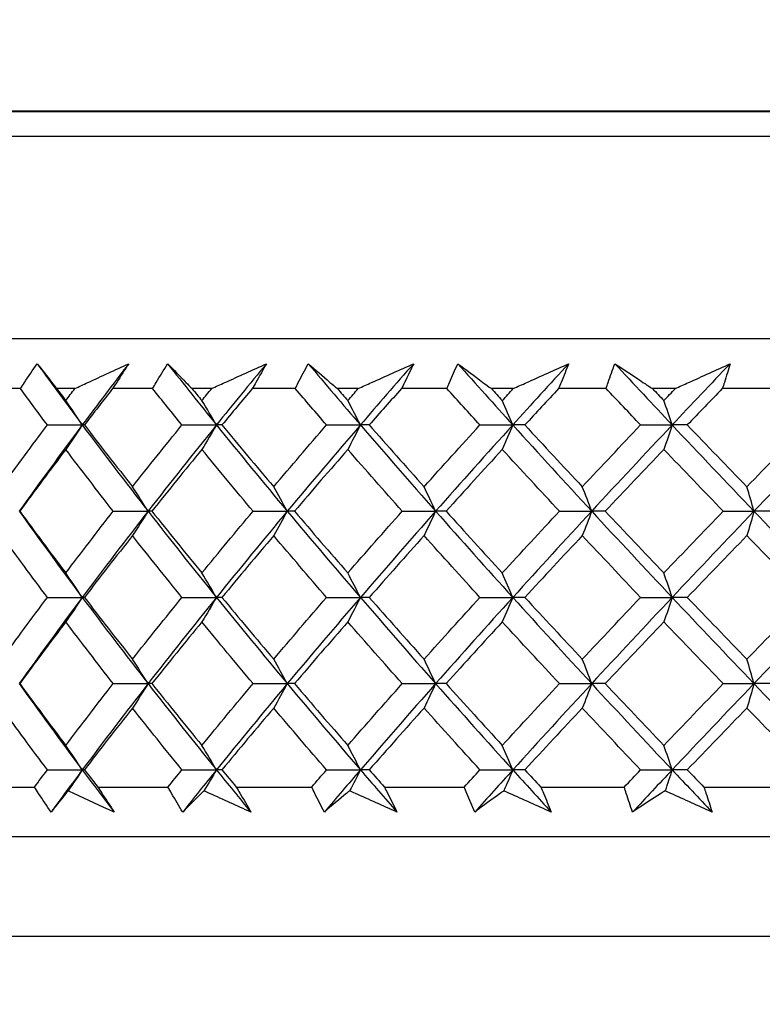
# Model space of a CAD drawing. Units: millimetres. Extents: x 24 to 867, y 24 to 606.
# Drawn here: x 709 to 715, y 451 to 459 of the extents above; entities that cross this region are included whole.
import ezdxf

# ---------------------------------------------------------------- set-up
doc = ezdxf.new("R2010")
doc.units = ezdxf.units.MM
doc.header["$LTSCALE"] = 3
for name, color, linetype, lineweight, true_color in [('Dimension (ISO)', 7, 'Continuous', 18, 0x00003f), ('Visible (ISO)', 7, 'Continuous', 25, 0x00003f), ('Visible Narrow (ISO)', 7, 'Continuous', 25, 0x00003f)]:
    doc.layers.add(name, color=color, linetype=linetype, lineweight=lineweight, true_color=true_color)
doc.styles.add('Samuel Heath (ISO)', font='tahoma.ttf')
doc.dimstyles.new('Samuel Heath (ISO)', dxfattribs={"dimscale": 3, "dimtxt": 3, "dimasz": 2.5, "dimexe": 1, "dimexo": 1.5, "dimgap": 0.762, "dimtad": 0, "dimtih": 1, "dimtoh": 1, "dimrnd": 1e-08, "dimzin": 0, "dimdsep": 46, "dimtxsty": 'Samuel Heath (ISO)', "dimcen": 0.09, "dimdle": 10, "dimclrd": 256, "dimclre": 256, "dimclrt": 256, "dimazin": 0, "dimtfac": 1, "dimtmove": 0, "dimatfit": 3, "dimfxl": 0, "dimtolj": 1, "dimtzin": 0, "dimlwd": 15, "dimlwe": 15, "dimarcsym": 0})

# ---------------------------------------------------------------- blocks, each defined once
blk = doc.blocks.new('*D9')
at = {"layer": 'Defpoints', "color": 0, "transparency": 16777216}
for p in [(743.976, 552.6148), (618.976, 298.0648), (827.976, 298.0648)]:
    blk.add_point(p, dxfattribs=at)
at = {"layer": 'Dimension (ISO)', "color": 176, "lineweight": 15, "true_color": 0x000080, "transparency": 16777216}
for p, q in [((748.476, 552.6148), (830.976, 552.6148)), ((827.976, 545.1148), (827.976, 432.1258)), ((827.976, 305.5648), (827.976, 418.5538)), ((623.476, 298.0648), (830.976, 298.0648))]:
    blk.add_line(p, q, dxfattribs=at)
at = {"layer": 'Dimension (ISO)', "color": 176, "true_color": 0x000080, "transparency": 16777216}
for points in [[(826.726, 545.1148), (829.226, 545.1148), (827.976, 552.6148)], [(826.726, 305.5648), (829.226, 305.5648), (827.976, 298.0648)]]:
    blk.add_solid(points, dxfattribs=at)
at = {"layer": 'Dimension (ISO)', "color": 176, "lineweight": 18, "true_color": 0x000080, "transparency": 16777216, "insert": (827.976, 429.8398), "char_height": 9, "attachment_point": 2, "style": 'Samuel Heath (ISO)'}
blk.add_mtext('\\A1; \\fTahoma|b0|i0;A', dxfattribs=at)

msp = doc.modelspace()

# ---------------------------------------------------------------- linework, layer by layer
at = {"layer": 'Visible (ISO)'}
for p, q in [((696.151, 458.4384), (741.801, 458.4384)), ((733.226, 456.6148), (704.726, 456.6148)), ((709.0026, 456.2148), (708.7073, 456.2148)), ((709.4404, 456.2148), (709.2947, 456.2148)), ((710.065, 456.2148), (709.7432, 456.2148)), ((710.5392, 456.2148), (710.3818, 456.2148)), ((711.2106, 456.2148), (710.8654, 456.2148)), ((711.7168, 456.2148), (711.549, 456.2148)), ((712.4287, 456.2148), (712.0634, 456.2148)), ((712.9621, 456.2148), (712.7856, 456.2148)), ((713.708, 456.2148), (713.3258, 456.2148)), ((714.2636, 456.2148), (714.0801, 456.2148)), ((715.0364, 456.2148), (714.641, 456.2148)), ((709.2195, 455.9225), (709.4999, 455.9225)), ((709.517, 455.9225), (709.4999, 455.9225)), ((710.3003, 455.9225), (710.5777, 455.9225)), ((710.6219, 455.9225), (710.5777, 455.9225)), ((711.4621, 455.9225), (711.734, 455.9225)), ((711.8047, 455.9225), (711.734, 455.9225)), ((712.6941, 455.9225), (712.9579, 455.9225)), ((713.0545, 455.9225), (712.9579, 455.9225)), ((713.9847, 455.9225), (714.238, 455.9225)), ((714.3596, 455.9225), (714.238, 455.9225)), ((709.7491, 455.2302), (710.0284, 455.2302)), ((710.059, 455.2302), (710.0284, 455.2302)), ((710.8718, 455.2302), (711.1467, 455.2302)), ((711.2042, 455.2302), (711.1467, 455.2302)), ((712.0701, 455.2302), (712.3382, 455.2302)), ((712.4219, 455.2302), (712.3382, 455.2302)), ((713.3328, 455.2302), (713.5916, 455.2302)), ((713.7009, 455.2302), (713.5916, 455.2302)), ((714.6483, 455.2302), (714.8954, 455.2302)), ((715.0291, 455.2302), (714.8954, 455.2302)), ((709.2195, 454.5379), (709.4999, 454.5379)), ((709.517, 454.5379), (709.4999, 454.5379)), ((710.3003, 454.5379), (710.5777, 454.5379)), ((710.6219, 454.5379), (710.5777, 454.5379)), ((711.4621, 454.5379), (711.734, 454.5379)), ((711.8047, 454.5379), (711.734, 454.5379)), ((712.6941, 454.5379), (712.9579, 454.5379)), ((713.0545, 454.5379), (712.9579, 454.5379)), ((713.9847, 454.5379), (714.238, 454.5379)), ((714.3596, 454.5379), (714.238, 454.5379)), ((709.7491, 453.8456), (710.0284, 453.8456)), ((710.059, 453.8456), (710.0284, 453.8456)), ((710.8718, 453.8456), (711.1467, 453.8456)), ((711.2042, 453.8456), (711.1467, 453.8456)), ((712.0701, 453.8456), (712.3382, 453.8456)), ((712.4219, 453.8456), (712.3382, 453.8456)), ((713.3328, 453.8456), (713.5916, 453.8456)), ((713.7009, 453.8456), (713.5916, 453.8456)), ((714.6483, 453.8456), (714.8954, 453.8456)), ((715.0291, 453.8456), (714.8954, 453.8456)), ((709.2195, 453.1533), (709.4999, 453.1533)), ((709.517, 453.1533), (709.4999, 453.1533)), ((710.3003, 453.1533), (710.5777, 453.1533)), ((710.6219, 453.1533), (710.5777, 453.1533)), ((711.4621, 453.1533), (711.734, 453.1533)), ((711.8047, 453.1533), (711.734, 453.1533)), ((712.6941, 453.1533), (712.9579, 453.1533)), ((713.0545, 453.1533), (712.9579, 453.1533)), ((713.9847, 453.1533), (714.238, 453.1533)), ((714.3596, 453.1533), (714.238, 453.1533)), ((708.5979, 453.0148), (709.1163, 453.0148)), ((709.6237, 453.0148), (710.1884, 453.0148)), ((710.7368, 453.0148), (711.3426, 453.0148)), ((711.9269, 453.0148), (712.5681, 453.0148)), ((713.1827, 453.0148), (713.8534, 453.0148)), ((714.4927, 453.0148), (715.1865, 453.0148)), ((733.076, 452.6148), (704.876, 452.6148))]:
    msp.add_line(p, q, dxfattribs=at)
for points, knots in [([(709.0026, 456.2148), (709.0133, 456.231), (709.0239, 456.2471), (709.0684, 456.3137), (709.1026, 456.3643), (709.1375, 456.4148)], [0.01458688, 0.01458688, 0.01458688, 0.01458688, 0.02142566, 0.02142566, 0.04287445, 0.04287445, 0.04287445, 0.04287445]), ([(709.1375, 456.4148), (709.1755, 456.365), (709.2145, 456.315), (709.2678, 456.2482), (709.2812, 456.2315), (709.2947, 456.2148)], [0, 0, 0, 0, 0.03664206, 0.03664206, 0.04885367, 0.04885367, 0.04885367, 0.04885367]), ([(709.4404, 456.2148), (709.4751, 456.231), (709.5099, 456.2471), (709.654, 456.3138), (709.7636, 456.3644), (709.8735, 456.4148)], [0.02510039, 0.02510039, 0.02510039, 0.02510039, 0.03688986, 0.03688986, 0.07395408, 0.07395408, 0.07395408, 0.07395408]), ([(709.8735, 456.4148), (709.8417, 456.3649), (709.8094, 456.3149), (709.7655, 456.2482), (709.7544, 456.2315), (709.7432, 456.2148)], [0, 0, 0, 0, 0.02120401, 0.02120401, 0.0282875, 0.0282875, 0.0282875, 0.0282875]), ([(710.065, 456.2148), (710.0744, 456.231), (710.0839, 456.2471), (710.1233, 456.3137), (710.1538, 456.3643), (710.185, 456.4148)], [0.01458688, 0.01458688, 0.01458688, 0.01458688, 0.02142566, 0.02142566, 0.04287445, 0.04287445, 0.04287445, 0.04287445]), ([(710.185, 456.4148), (710.233, 456.365), (710.2818, 456.315), (710.3483, 456.2482), (710.365, 456.2315), (710.3818, 456.2148)], [0, 0, 0, 0, 0.03664206, 0.03664206, 0.04885367, 0.04885367, 0.04885367, 0.04885367]), ([(710.5392, 456.2148), (710.5746, 456.231), (710.61, 456.2471), (710.7569, 456.3138), (710.8686, 456.3644), (710.9804, 456.4148)], [0.02510039, 0.02510039, 0.02510039, 0.02510039, 0.03688986, 0.03688986, 0.07395408, 0.07395408, 0.07395408, 0.07395408]), ([(710.9804, 456.4148), (710.9526, 456.3649), (710.924, 456.3149), (710.8851, 456.2482), (710.8753, 456.2315), (710.8654, 456.2148)], [0, 0, 0, 0, 0.02120401, 0.02120401, 0.0282875, 0.0282875, 0.0282875, 0.0282875]), ([(711.2106, 456.2148), (711.2187, 456.231), (711.2269, 456.2471), (711.2609, 456.3137), (711.2874, 456.3643), (711.3146, 456.4148)], [0.01458688, 0.01458688, 0.01458688, 0.01458688, 0.02142566, 0.02142566, 0.04287445, 0.04287445, 0.04287445, 0.04287445]), ([(711.3146, 456.4148), (711.372, 456.365), (711.4304, 456.315), (711.5093, 456.2482), (711.5291, 456.2315), (711.549, 456.2148)], [0, 0, 0, 0, 0.03664206, 0.03664206, 0.04885367, 0.04885367, 0.04885367, 0.04885367]), ([(711.7168, 456.2148), (711.7525, 456.231), (711.7883, 456.2471), (711.9367, 456.3138), (712.0493, 456.3644), (712.162, 456.4148)], [0.02510039, 0.02510039, 0.02510039, 0.02510039, 0.03688986, 0.03688986, 0.07395408, 0.07395408, 0.07395408, 0.07395408]), ([(712.162, 456.4148), (712.1383, 456.3649), (712.1138, 456.3149), (712.0803, 456.2482), (712.0719, 456.2315), (712.0634, 456.2148)], [0, 0, 0, 0, 0.02120401, 0.02120401, 0.0282875, 0.0282875, 0.0282875, 0.0282875]), ([(712.4287, 456.2148), (712.4355, 456.231), (712.4422, 456.2471), (712.4706, 456.3137), (712.4928, 456.3643), (712.5157, 456.4148)], [0.01458688, 0.01458688, 0.01458688, 0.01458688, 0.02142566, 0.02142566, 0.04287445, 0.04287445, 0.04287445, 0.04287445]), ([(712.5157, 456.4148), (712.5821, 456.365), (712.6493, 456.315), (712.74, 456.2482), (712.7628, 456.2315), (712.7856, 456.2148)], [0, 0, 0, 0, 0.03664206, 0.03664206, 0.04885367, 0.04885367, 0.04885367, 0.04885367]), ([(712.9621, 456.2148), (712.9979, 456.231), (713.0337, 456.2471), (713.1821, 456.3138), (713.2947, 456.3644), (713.4072, 456.4148)], [0.02510039, 0.02510039, 0.02510039, 0.02510039, 0.03688986, 0.03688986, 0.07395408, 0.07395408, 0.07395408, 0.07395408]), ([(713.4072, 456.4148), (713.3878, 456.3649), (713.3677, 456.3149), (713.34, 456.2482), (713.3329, 456.2315), (713.3258, 456.2148)], [0, 0, 0, 0, 0.02120401, 0.02120401, 0.0282875, 0.0282875, 0.0282875, 0.0282875]), ([(713.708, 456.2148), (713.7132, 456.231), (713.7186, 456.2471), (713.741, 456.3137), (713.7587, 456.3643), (713.7771, 456.4148)], [0.01458688, 0.01458688, 0.01458688, 0.01458688, 0.02142566, 0.02142566, 0.04287445, 0.04287445, 0.04287445, 0.04287445]), ([(713.7771, 456.4148), (713.8519, 456.365), (713.9274, 456.315), (714.029, 456.2482), (714.0545, 456.2315), (714.0801, 456.2148)], [0, 0, 0, 0, 0.03664206, 0.03664206, 0.04885367, 0.04885367, 0.04885367, 0.04885367]), ([(714.2636, 456.2148), (714.2991, 456.231), (714.3346, 456.2471), (714.4816, 456.3138), (714.5931, 456.3644), (714.7044, 456.4148)], [0.02510039, 0.02510039, 0.02510039, 0.02510039, 0.03688986, 0.03688986, 0.07395408, 0.07395408, 0.07395408, 0.07395408]), ([(714.7044, 456.4148), (714.6896, 456.3649), (714.674, 456.3149), (714.6522, 456.2482), (714.6466, 456.2315), (714.641, 456.2148)], [0, 0, 0, 0, 0.02120401, 0.02120401, 0.0282875, 0.0282875, 0.0282875, 0.0282875]), ([(709.2495, 452.8148), (709.2154, 452.8648), (709.182, 452.9148), (709.1381, 452.9815), (709.1271, 452.9982), (709.1163, 453.0148)], [0, 0, 0, 0, 0.02120401, 0.02120401, 0.0282875, 0.0282875, 0.0282875, 0.0282875]), ([(709.6237, 453.0148), (709.6346, 452.9987), (709.6454, 452.9826), (709.6899, 452.916), (709.723, 452.8654), (709.7556, 452.8148)], [0.01458688, 0.01458688, 0.01458688, 0.01458688, 0.02142566, 0.02142566, 0.04287445, 0.04287445, 0.04287445, 0.04287445]), ([(710.3066, 452.8148), (710.2763, 452.8648), (710.2465, 452.9148), (710.2077, 452.9815), (710.198, 452.9982), (710.1884, 453.0148)], [0, 0, 0, 0, 0.02120401, 0.02120401, 0.0282875, 0.0282875, 0.0282875, 0.0282875]), ([(710.7368, 453.0148), (710.7465, 452.9987), (710.7561, 452.9826), (710.7956, 452.916), (710.8249, 452.8654), (710.8536, 452.8148)], [0.01458688, 0.01458688, 0.01458688, 0.01458688, 0.02142566, 0.02142566, 0.04287445, 0.04287445, 0.04287445, 0.04287445]), ([(711.4447, 452.8148), (711.4183, 452.8648), (711.3926, 452.9148), (711.3591, 452.9815), (711.3508, 452.9982), (711.3426, 453.0148)], [0, 0, 0, 0, 0.02120401, 0.02120401, 0.0282875, 0.0282875, 0.0282875, 0.0282875]), ([(711.9269, 453.0148), (711.9352, 452.9987), (711.9436, 452.9826), (711.9777, 452.916), (712.0029, 452.8654), (712.0274, 452.8148)], [0.01458688, 0.01458688, 0.01458688, 0.01458688, 0.02142566, 0.02142566, 0.04287445, 0.04287445, 0.04287445, 0.04287445]), ([(712.6531, 452.8148), (712.6309, 452.8648), (712.6094, 452.9148), (712.5817, 452.9815), (712.5749, 452.9982), (712.5681, 453.0148)], [0, 0, 0, 0, 0.02120401, 0.02120401, 0.0282875, 0.0282875, 0.0282875, 0.0282875]), ([(713.1827, 453.0148), (713.1897, 452.9987), (713.1967, 452.9826), (713.2251, 452.916), (713.246, 452.8654), (713.2661, 452.8148)], [0.01458688, 0.01458688, 0.01458688, 0.01458688, 0.02142566, 0.02142566, 0.04287445, 0.04287445, 0.04287445, 0.04287445]), ([(713.9205, 452.8148), (713.9028, 452.8648), (713.8858, 452.9148), (713.864, 452.9815), (713.8587, 452.9982), (713.8534, 453.0148)], [0, 0, 0, 0, 0.02120401, 0.02120401, 0.0282875, 0.0282875, 0.0282875, 0.0282875]), ([(714.4927, 453.0148), (714.4982, 452.9987), (714.5038, 452.9826), (714.5262, 452.916), (714.5425, 452.8654), (714.5581, 452.8148)], [0.01458688, 0.01458688, 0.01458688, 0.01458688, 0.02142566, 0.02142566, 0.04287445, 0.04287445, 0.04287445, 0.04287445]), ([(709.3869, 452.9854), (709.3816, 452.9791), (709.3764, 452.9728), (709.3297, 452.9159), (709.2891, 452.8653), (709.2495, 452.8148)], [0.0322724, 0.0322724, 0.0322724, 0.0322724, 0.03688986, 0.03688986, 0.07395408, 0.07395408, 0.07395408, 0.07395408]), ([(709.7556, 452.8148), (709.6472, 452.8647), (709.5391, 452.9147), (709.4165, 452.9717), (709.4017, 452.9785), (709.3869, 452.9854)], [0, 0, 0, 0, 0.03664206, 0.03664206, 0.04168166, 0.04168166, 0.04168166, 0.04168166]), ([(710.4776, 452.9854), (710.4711, 452.9791), (710.4647, 452.9728), (710.4068, 452.9159), (710.3562, 452.8653), (710.3066, 452.8148)], [0.0322724, 0.0322724, 0.0322724, 0.0322724, 0.03688986, 0.03688986, 0.07395408, 0.07395408, 0.07395408, 0.07395408]), ([(710.8536, 452.8148), (710.7432, 452.8647), (710.633, 452.9147), (710.5078, 452.9717), (710.4927, 452.9785), (710.4776, 452.9854)], [0, 0, 0, 0, 0.03664206, 0.03664206, 0.04168166, 0.04168166, 0.04168166, 0.04168166]), ([(711.6476, 452.9854), (711.64, 452.9791), (711.6324, 452.9728), (711.5639, 452.9159), (711.5039, 452.8653), (711.4447, 452.8148)], [0.0322724, 0.0322724, 0.0322724, 0.0322724, 0.03688986, 0.03688986, 0.07395408, 0.07395408, 0.07395408, 0.07395408]), ([(712.0274, 452.8148), (711.916, 452.8647), (711.8047, 452.9147), (711.6782, 452.9717), (711.6629, 452.9785), (711.6476, 452.9854)], [0, 0, 0, 0, 0.03664206, 0.03664206, 0.04168166, 0.04168166, 0.04168166, 0.04168166]), ([(712.8861, 452.9854), (712.8774, 452.9791), (712.8687, 452.9728), (712.7902, 452.9159), (712.7212, 452.8653), (712.6531, 452.8148)], [0.0322724, 0.0322724, 0.0322724, 0.0322724, 0.03688986, 0.03688986, 0.07395408, 0.07395408, 0.07395408, 0.07395408]), ([(713.2661, 452.8148), (713.1547, 452.8647), (713.0434, 452.9147), (712.9167, 452.9717), (712.9014, 452.9785), (712.8861, 452.9854)], [0, 0, 0, 0, 0.03664206, 0.03664206, 0.04168166, 0.04168166, 0.04168166, 0.04168166]), ([(714.1815, 452.9854), (714.1717, 452.9791), (714.162, 452.9728), (714.0743, 452.9159), (713.997, 452.8653), (713.9205, 452.8148)], [0.0322724, 0.0322724, 0.0322724, 0.0322724, 0.03688986, 0.03688986, 0.07395408, 0.07395408, 0.07395408, 0.07395408]), ([(714.5581, 452.8148), (714.4478, 452.8647), (714.3375, 452.9147), (714.2118, 452.9717), (714.1966, 452.9785), (714.1815, 452.9854)], [0, 0, 0, 0, 0.03664206, 0.03664206, 0.04168166, 0.04168166, 0.04168166, 0.04168166])]:
    msp.add_open_spline(points, degree=3, knots=knots, dxfattribs=at)
for points in [[(709.1375, 456.4148), (709.2564, 456.2507), (709.3772, 456.0866), (709.4999, 455.9225)], [(709.8735, 456.4148), (709.7471, 456.2507), (709.6226, 456.0866), (709.4999, 455.9225)], [(710.185, 456.4148), (710.3142, 456.2507), (710.4451, 456.0866), (710.5777, 455.9225)], [(710.9804, 456.4148), (710.8446, 456.2507), (710.7103, 456.0866), (710.5777, 455.9225)], [(711.3146, 456.4148), (711.4529, 456.2507), (711.5928, 456.0866), (711.734, 455.9225)], [(712.162, 456.4148), (712.018, 456.2507), (711.8753, 456.0866), (711.734, 455.9225)], [(712.5157, 456.4148), (712.6619, 456.2507), (712.8093, 456.0866), (712.9579, 455.9225)], [(713.4072, 456.4148), (713.2563, 456.2507), (713.1065, 456.0866), (712.9579, 455.9225)], [(713.7771, 456.4148), (713.9298, 456.2507), (714.0834, 456.0866), (714.238, 455.9225)], [(714.7044, 456.4148), (714.5481, 456.2507), (714.3925, 456.0866), (714.238, 455.9225)], [(709.2195, 455.9225), (709.1465, 456.0199), (709.0743, 456.1174), (709.0026, 456.2148)], [(709.2947, 456.2148), (709.3189, 456.1828), (709.3431, 456.1508), (709.3674, 456.1188)], [(709.3674, 456.1188), (709.3916, 456.1508), (709.416, 456.1828), (709.4404, 456.2148)], [(709.7432, 456.2148), (709.6672, 456.1174), (709.5918, 456.02), (709.517, 455.9225)], [(710.3003, 455.9225), (710.2213, 456.0199), (710.1429, 456.1174), (710.065, 456.2148)], [(710.3818, 456.2148), (710.4079, 456.1828), (710.4341, 456.1508), (710.4603, 456.1188)], [(710.4603, 456.1188), (710.4865, 456.1508), (710.5128, 456.1828), (710.5392, 456.2148)], [(710.8654, 456.2148), (710.7837, 456.1174), (710.7025, 456.02), (710.6219, 455.9225)], [(711.4621, 455.9225), (711.3778, 456.0199), (711.294, 456.1174), (711.2106, 456.2148)], [(711.549, 456.2148), (711.5769, 456.1828), (711.6048, 456.1508), (711.6327, 456.1188)], [(711.6327, 456.1188), (711.6607, 456.1508), (711.6887, 456.1828), (711.7168, 456.2148)], [(712.0634, 456.2148), (711.9766, 456.1174), (711.8904, 456.02), (711.8047, 455.9225)], [(712.6941, 455.9225), (712.6052, 456.0199), (712.5168, 456.1174), (712.4287, 456.2148)], [(712.7856, 456.2148), (712.815, 456.1828), (712.8443, 456.1508), (712.8737, 456.1188)], [(712.8737, 456.1188), (712.9031, 456.1508), (712.9326, 456.1828), (712.9621, 456.2148)], [(713.3258, 456.2148), (713.235, 456.1174), (713.1445, 456.02), (713.0545, 455.9225)], [(713.9847, 455.9225), (713.8922, 456.0199), (713.7999, 456.1174), (713.708, 456.2148)], [(714.0801, 456.2148), (714.1106, 456.1828), (714.1411, 456.1508), (714.1717, 456.1188)], [(714.1717, 456.1188), (714.2023, 456.1508), (714.2329, 456.1828), (714.2636, 456.2148)], [(714.641, 456.2148), (714.5469, 456.1174), (714.4531, 456.02), (714.3596, 455.9225)], [(709.4999, 455.9225), (709.4562, 455.9886), (709.412, 456.054), (709.3674, 456.1188)], [(710.5777, 455.9225), (710.539, 455.9886), (710.4998, 456.054), (710.4603, 456.1188)], [(711.734, 455.9225), (711.7006, 455.9886), (711.6668, 456.054), (711.6327, 456.1188)], [(712.9579, 455.9225), (712.9301, 455.9886), (712.9021, 456.054), (712.8737, 456.1188)], [(714.238, 455.9225), (714.2161, 455.9886), (714.194, 456.054), (714.1717, 456.1188)], [(708.8539, 455.4265), (708.9738, 455.5918), (709.0957, 455.7572), (709.2195, 455.9225)], [(709.4999, 455.9225), (709.3274, 455.6918), (709.1585, 455.461), (708.9935, 455.2302)], [(709.4999, 455.9225), (709.4562, 455.8564), (709.412, 455.791), (709.3674, 455.7263)], [(709.4999, 455.9225), (709.6724, 455.6918), (709.8487, 455.461), (710.0284, 455.2302)], [(709.517, 455.9225), (709.6439, 455.7571), (709.7727, 455.5918), (709.9032, 455.4265)], [(709.9032, 455.4265), (710.0338, 455.5918), (710.1662, 455.7572), (710.3003, 455.9225)], [(710.5777, 455.9225), (710.3913, 455.6918), (710.2081, 455.461), (710.0284, 455.2302)], [(710.5777, 455.9225), (710.539, 455.8564), (710.4998, 455.791), (710.4603, 455.7263)], [(710.5777, 455.9225), (710.7642, 455.6918), (710.954, 455.461), (711.1467, 455.2302)], [(710.6219, 455.9225), (710.7587, 455.7571), (710.8972, 455.5918), (711.0372, 455.4265)], [(711.0372, 455.4265), (711.1773, 455.5918), (711.319, 455.7572), (711.4621, 455.9225)], [(711.734, 455.9225), (711.5354, 455.6918), (711.3395, 455.461), (711.1467, 455.2302)], [(711.734, 455.9225), (711.7006, 455.8564), (711.6668, 455.791), (711.6327, 455.7263)], [(711.734, 455.9225), (711.9327, 455.6918), (712.1341, 455.461), (712.3382, 455.2302)], [(711.8047, 455.9225), (711.9502, 455.7571), (712.0972, 455.5918), (712.2454, 455.4265)], [(712.2454, 455.4265), (712.3936, 455.5918), (712.5432, 455.7572), (712.6941, 455.9225)], [(712.9579, 455.9225), (712.7489, 455.6918), (712.5423, 455.461), (712.3382, 455.2302)], [(712.9579, 455.9225), (712.9301, 455.8564), (712.9021, 455.791), (712.8737, 455.7263)], [(712.9579, 455.9225), (713.1669, 455.6918), (713.3782, 455.461), (713.5916, 455.2302)], [(713.0545, 455.9225), (713.2073, 455.7571), (713.3613, 455.5918), (713.5163, 455.4265)], [(713.5163, 455.4265), (713.6714, 455.5918), (713.8276, 455.7572), (713.9847, 455.9225)], [(714.238, 455.9225), (714.0206, 455.6918), (713.8051, 455.461), (713.5916, 455.2302)], [(714.238, 455.9225), (714.2161, 455.8564), (714.194, 455.791), (714.1717, 455.7263)], [(714.238, 455.9225), (714.4553, 455.6918), (714.6746, 455.461), (714.8954, 455.2302)], [(714.3596, 455.9225), (714.5183, 455.7571), (714.6779, 455.5918), (714.8383, 455.4265)], [(714.8383, 455.4265), (714.9987, 455.5918), (715.16, 455.7572), (715.322, 455.9225)], [(715.5623, 455.9225), (715.3386, 455.6918), (715.1162, 455.461), (714.8954, 455.2302)], [(709.3674, 455.7263), (709.242, 455.5609), (709.1186, 455.3956), (708.9971, 455.2302)], [(709.7491, 455.2302), (709.62, 455.3955), (709.4928, 455.5609), (709.3674, 455.7263)], [(710.4603, 455.7263), (710.3248, 455.5609), (710.191, 455.3956), (710.059, 455.2302)], [(710.8718, 455.2302), (710.733, 455.3955), (710.5958, 455.5609), (710.4603, 455.7263)], [(711.6327, 455.7263), (711.4884, 455.5609), (711.3455, 455.3956), (711.2042, 455.2302)], [(712.0701, 455.2302), (711.9229, 455.3955), (711.7771, 455.5609), (711.6327, 455.7263)], [(712.8737, 455.7263), (712.7219, 455.5609), (712.5713, 455.3956), (712.4219, 455.2302)], [(713.3328, 455.2302), (713.1787, 455.3955), (713.0256, 455.5609), (712.8737, 455.7263)], [(714.1717, 455.7263), (714.0138, 455.5609), (713.8568, 455.3956), (713.7009, 455.2302)], [(714.6483, 455.2302), (714.4886, 455.3955), (714.3297, 455.5609), (714.1717, 455.7263)], [(710.0284, 455.2302), (709.9871, 455.2963), (709.9454, 455.3617), (709.9032, 455.4265)], [(711.1467, 455.2302), (711.1106, 455.2963), (711.0741, 455.3617), (711.0372, 455.4265)], [(712.3382, 455.2302), (712.3076, 455.2963), (712.2766, 455.3617), (712.2454, 455.4265)], [(713.5916, 455.2302), (713.5668, 455.2963), (713.5417, 455.3617), (713.5163, 455.4265)], [(714.8954, 455.2302), (714.8765, 455.2963), (714.8575, 455.3617), (714.8383, 455.4265)], [(708.9935, 455.2302), (709.1585, 454.9995), (709.3274, 454.7687), (709.4999, 454.5379)], [(708.9971, 455.2302), (709.1186, 455.0648), (709.242, 454.8995), (709.3674, 454.7342)], [(709.3674, 454.7342), (709.4927, 454.8995), (709.62, 455.0649), (709.7491, 455.2302)], [(710.0284, 455.2302), (709.8487, 454.9995), (709.6724, 454.7687), (709.4999, 454.5379)], [(710.0284, 455.2302), (709.9871, 455.1641), (709.9454, 455.0987), (709.9032, 455.034)], [(710.0284, 455.2302), (710.2081, 454.9995), (710.3913, 454.7687), (710.5777, 454.5379)], [(710.059, 455.2302), (710.191, 455.0648), (710.3248, 454.8995), (710.4603, 454.7342)], [(710.4603, 454.7342), (710.5958, 454.8995), (710.7329, 455.0649), (710.8718, 455.2302)], [(711.1467, 455.2302), (710.954, 454.9995), (710.7642, 454.7687), (710.5777, 454.5379)], [(711.1467, 455.2302), (711.1106, 455.1641), (711.0741, 455.0987), (711.0372, 455.034)], [(711.1467, 455.2302), (711.3395, 454.9995), (711.5354, 454.7687), (711.734, 454.5379)], [(711.2042, 455.2302), (711.3455, 455.0648), (711.4884, 454.8995), (711.6327, 454.7342)], [(711.6327, 454.7342), (711.7771, 454.8995), (711.9229, 455.0649), (712.0701, 455.2302)], [(712.3382, 455.2302), (712.1341, 454.9995), (711.9327, 454.7687), (711.734, 454.5379)], [(712.3382, 455.2302), (712.3076, 455.1641), (712.2766, 455.0987), (712.2454, 455.034)], [(712.3382, 455.2302), (712.5423, 454.9995), (712.7489, 454.7687), (712.9579, 454.5379)], [(712.4219, 455.2302), (712.5713, 455.0648), (712.7219, 454.8995), (712.8737, 454.7342)], [(712.8737, 454.7342), (713.0256, 454.8995), (713.1786, 455.0649), (713.3328, 455.2302)], [(713.5916, 455.2302), (713.3782, 454.9995), (713.1669, 454.7687), (712.9579, 454.5379)], [(713.5916, 455.2302), (713.5668, 455.1641), (713.5417, 455.0987), (713.5163, 455.034)], [(713.5916, 455.2302), (713.8051, 454.9995), (714.0206, 454.7687), (714.238, 454.5379)], [(713.7009, 455.2302), (713.8568, 455.0648), (714.0138, 454.8995), (714.1717, 454.7342)], [(714.1717, 454.7342), (714.3296, 454.8995), (714.4885, 455.0649), (714.6483, 455.2302)], [(714.8954, 455.2302), (714.6746, 454.9995), (714.4553, 454.7687), (714.238, 454.5379)], [(714.8954, 455.2302), (714.8765, 455.1641), (714.8575, 455.0987), (714.8383, 455.034)], [(714.8954, 455.2302), (715.1162, 454.9995), (715.3386, 454.7687), (715.5623, 454.5379)], [(709.2195, 454.5379), (709.0957, 454.7033), (708.9738, 454.8686), (708.8539, 455.034)], [(709.9032, 455.034), (709.7726, 454.8686), (709.6439, 454.7033), (709.517, 454.5379)], [(710.3003, 454.5379), (710.1662, 454.7033), (710.0338, 454.8686), (709.9032, 455.034)], [(711.0372, 455.034), (710.8972, 454.8686), (710.7587, 454.7033), (710.6219, 454.5379)], [(711.4621, 454.5379), (711.319, 454.7033), (711.1773, 454.8686), (711.0372, 455.034)], [(712.2454, 455.034), (712.0971, 454.8686), (711.9502, 454.7033), (711.8047, 454.5379)], [(712.6941, 454.5379), (712.5433, 454.7033), (712.3936, 454.8686), (712.2454, 455.034)], [(713.5163, 455.034), (713.3613, 454.8686), (713.2073, 454.7033), (713.0545, 454.5379)], [(713.9847, 454.5379), (713.8276, 454.7033), (713.6714, 454.8686), (713.5163, 455.034)], [(714.8383, 455.034), (714.6779, 454.8686), (714.5183, 454.7033), (714.3596, 454.5379)], [(715.322, 454.5379), (715.16, 454.7033), (714.9987, 454.8686), (714.8383, 455.034)], [(709.4999, 454.5379), (709.4562, 454.604), (709.412, 454.6694), (709.3674, 454.7342)], [(710.5777, 454.5379), (710.539, 454.604), (710.4998, 454.6694), (710.4603, 454.7342)], [(711.734, 454.5379), (711.7006, 454.604), (711.6668, 454.6694), (711.6327, 454.7342)], [(712.9579, 454.5379), (712.9301, 454.604), (712.9021, 454.6694), (712.8737, 454.7342)], [(714.238, 454.5379), (714.2161, 454.604), (714.194, 454.6694), (714.1717, 454.7342)], [(708.8539, 454.0418), (708.9738, 454.2072), (709.0957, 454.3726), (709.2195, 454.5379)], [(709.4999, 454.5379), (709.3274, 454.3072), (709.1585, 454.0764), (708.9935, 453.8456)], [(709.4999, 454.5379), (709.4562, 454.4718), (709.412, 454.4064), (709.3674, 454.3417)], [(709.4999, 454.5379), (709.6724, 454.3072), (709.8487, 454.0764), (710.0284, 453.8456)], [(709.517, 454.5379), (709.6439, 454.3726), (709.7726, 454.2072), (709.9032, 454.0418)], [(709.9032, 454.0418), (710.0338, 454.2072), (710.1662, 454.3726), (710.3003, 454.5379)], [(710.5777, 454.5379), (710.3913, 454.3072), (710.2081, 454.0764), (710.0284, 453.8456)], [(710.5777, 454.5379), (710.539, 454.4718), (710.4998, 454.4064), (710.4603, 454.3417)], [(710.5777, 454.5379), (710.7642, 454.3072), (710.954, 454.0764), (711.1467, 453.8456)], [(710.6219, 454.5379), (710.7587, 454.3726), (710.8971, 454.2072), (711.0372, 454.0418)], [(711.0372, 454.0418), (711.1773, 454.2072), (711.319, 454.3726), (711.4621, 454.5379)], [(711.734, 454.5379), (711.5354, 454.3072), (711.3395, 454.0764), (711.1467, 453.8456)], [(711.734, 454.5379), (711.7006, 454.4718), (711.6668, 454.4064), (711.6327, 454.3417)], [(711.734, 454.5379), (711.9327, 454.3072), (712.1341, 454.0764), (712.3382, 453.8456)], [(711.8047, 454.5379), (711.9502, 454.3726), (712.0971, 454.2072), (712.2454, 454.0418)], [(712.2454, 454.0418), (712.3937, 454.2072), (712.5433, 454.3726), (712.6941, 454.5379)], [(712.9579, 454.5379), (712.7489, 454.3072), (712.5423, 454.0764), (712.3382, 453.8456)], [(712.9579, 454.5379), (712.9301, 454.4718), (712.9021, 454.4064), (712.8737, 454.3417)], [(712.9579, 454.5379), (713.1669, 454.3072), (713.3782, 454.0764), (713.5916, 453.8456)], [(713.0545, 454.5379), (713.2073, 454.3726), (713.3613, 454.2072), (713.5163, 454.0418)], [(713.5163, 454.0418), (713.6714, 454.2072), (713.8276, 454.3726), (713.9847, 454.5379)], [(714.238, 454.5379), (714.0206, 454.3072), (713.8051, 454.0764), (713.5916, 453.8456)], [(714.238, 454.5379), (714.2161, 454.4718), (714.194, 454.4064), (714.1717, 454.3417)], [(714.238, 454.5379), (714.4553, 454.3072), (714.6746, 454.0764), (714.8954, 453.8456)], [(714.3596, 454.5379), (714.5182, 454.3726), (714.6778, 454.2072), (714.8383, 454.0418)], [(714.8383, 454.0418), (714.9987, 454.2072), (715.16, 454.3726), (715.322, 454.5379)], [(715.5623, 454.5379), (715.3386, 454.3072), (715.1162, 454.0764), (714.8954, 453.8456)], [(709.3674, 454.3417), (709.242, 454.1763), (709.1186, 454.011), (708.9971, 453.8456)], [(709.7491, 453.8456), (709.62, 454.011), (709.4927, 454.1764), (709.3674, 454.3417)], [(710.4603, 454.3417), (710.3248, 454.1763), (710.191, 454.011), (710.059, 453.8456)], [(710.8718, 453.8456), (710.7329, 454.011), (710.5958, 454.1764), (710.4603, 454.3417)], [(711.6327, 454.3417), (711.4884, 454.1763), (711.3455, 454.011), (711.2042, 453.8456)], [(712.0701, 453.8456), (711.9228, 454.011), (711.777, 454.1764), (711.6327, 454.3417)], [(712.8737, 454.3417), (712.7219, 454.1763), (712.5713, 454.011), (712.4219, 453.8456)], [(713.3328, 453.8456), (713.1786, 454.011), (713.0256, 454.1764), (712.8737, 454.3417)], [(714.1717, 454.3417), (714.0138, 454.1763), (713.8568, 454.011), (713.7009, 453.8456)], [(714.6483, 453.8456), (714.4885, 454.011), (714.3296, 454.1764), (714.1717, 454.3417)], [(710.0284, 453.8456), (709.9871, 453.9117), (709.9454, 453.9771), (709.9032, 454.0418)], [(711.1467, 453.8456), (711.1106, 453.9117), (711.0741, 453.9771), (711.0372, 454.0418)], [(712.3382, 453.8456), (712.3076, 453.9117), (712.2766, 453.9771), (712.2454, 454.0418)], [(713.5916, 453.8456), (713.5668, 453.9117), (713.5417, 453.9771), (713.5163, 454.0418)], [(714.8954, 453.8456), (714.8765, 453.9117), (714.8575, 453.9771), (714.8383, 454.0418)], [(708.9935, 453.8456), (709.1585, 453.6148), (709.3274, 453.3841), (709.4999, 453.1533)], [(708.9971, 453.8456), (709.1185, 453.6803), (709.242, 453.515), (709.3674, 453.3495)], [(709.3674, 453.3495), (709.4927, 453.5149), (709.62, 453.6803), (709.7491, 453.8456)], [(710.0284, 453.8456), (709.8487, 453.6148), (709.6724, 453.3841), (709.4999, 453.1533)], [(710.0284, 453.8456), (709.9871, 453.7795), (709.9454, 453.7141), (709.9032, 453.6494)], [(710.0284, 453.8456), (710.2081, 453.6148), (710.3913, 453.3841), (710.5777, 453.1533)], [(710.059, 453.8456), (710.191, 453.6803), (710.3248, 453.515), (710.4603, 453.3495)], [(710.4603, 453.3495), (710.5958, 453.5149), (710.733, 453.6803), (710.8718, 453.8456)], [(711.1467, 453.8456), (710.954, 453.6148), (710.7642, 453.3841), (710.5777, 453.1533)], [(711.1467, 453.8456), (711.1106, 453.7795), (711.0741, 453.7141), (711.0372, 453.6494)], [(711.1467, 453.8456), (711.3395, 453.6148), (711.5354, 453.3841), (711.734, 453.1533)], [(711.2042, 453.8456), (711.3455, 453.6803), (711.4883, 453.515), (711.6327, 453.3495)], [(711.6327, 453.3495), (711.7771, 453.5149), (711.9229, 453.6803), (712.0701, 453.8456)], [(712.3382, 453.8456), (712.1341, 453.6148), (711.9327, 453.3841), (711.734, 453.1533)], [(712.3382, 453.8456), (712.3076, 453.7795), (712.2766, 453.7141), (712.2454, 453.6494)], [(712.3382, 453.8456), (712.5423, 453.6148), (712.7489, 453.3841), (712.9579, 453.1533)], [(712.4219, 453.8456), (712.5712, 453.6803), (712.7218, 453.515), (712.8737, 453.3495)], [(712.8737, 453.3495), (713.0256, 453.5149), (713.1787, 453.6803), (713.3328, 453.8456)], [(713.5916, 453.8456), (713.3782, 453.6148), (713.1669, 453.3841), (712.9579, 453.1533)], [(713.5916, 453.8456), (713.5668, 453.7795), (713.5417, 453.7141), (713.5163, 453.6494)], [(713.5916, 453.8456), (713.8051, 453.6148), (714.0206, 453.3841), (714.238, 453.1533)], [(713.7009, 453.8456), (713.8568, 453.6803), (714.0137, 453.515), (714.1717, 453.3495)], [(714.1717, 453.3495), (714.3297, 453.5149), (714.4885, 453.6803), (714.6483, 453.8456)], [(714.8954, 453.8456), (714.6746, 453.6148), (714.4553, 453.3841), (714.238, 453.1533)], [(714.8954, 453.8456), (714.8765, 453.7795), (714.8575, 453.7141), (714.8383, 453.6494)], [(714.8954, 453.8456), (715.1162, 453.6148), (715.3386, 453.3841), (715.5623, 453.1533)], [(709.2195, 453.1533), (709.0956, 453.3187), (708.9737, 453.4841), (708.8539, 453.6494)], [(709.9032, 453.6494), (709.7727, 453.484), (709.6439, 453.3187), (709.517, 453.1533)], [(710.3003, 453.1533), (710.1661, 453.3187), (710.0338, 453.4841), (709.9032, 453.6494)], [(711.0372, 453.6494), (710.8972, 453.484), (710.7587, 453.3187), (710.6219, 453.1533)], [(711.4621, 453.1533), (711.3189, 453.3187), (711.1773, 453.4841), (711.0372, 453.6494)], [(712.2454, 453.6494), (712.0971, 453.484), (711.9502, 453.3187), (711.8047, 453.1533)], [(712.6941, 453.1533), (712.5432, 453.3187), (712.3936, 453.4841), (712.2454, 453.6494)], [(713.5163, 453.6494), (713.3613, 453.484), (713.2073, 453.3187), (713.0545, 453.1533)], [(713.9847, 453.1533), (713.8275, 453.3187), (713.6714, 453.4841), (713.5163, 453.6494)], [(714.8383, 453.6494), (714.6779, 453.484), (714.5183, 453.3187), (714.3596, 453.1533)], [(715.322, 453.1533), (715.1599, 453.3187), (714.9987, 453.4841), (714.8383, 453.6494)], [(709.4999, 453.1533), (709.4562, 453.2194), (709.412, 453.2848), (709.3674, 453.3495)], [(710.5777, 453.1533), (710.539, 453.2194), (710.4998, 453.2848), (710.4603, 453.3495)], [(711.734, 453.1533), (711.7006, 453.2194), (711.6668, 453.2848), (711.6327, 453.3495)], [(712.9579, 453.1533), (712.9301, 453.2194), (712.9021, 453.2848), (712.8737, 453.3495)], [(714.238, 453.1533), (714.2161, 453.2194), (714.194, 453.2848), (714.1717, 453.3495)], [(709.1163, 453.0148), (709.1505, 453.061), (709.1849, 453.1072), (709.2195, 453.1533)], [(709.4999, 453.1533), (709.4155, 453.0405), (709.3321, 452.9277), (709.2495, 452.8148)], [(709.4999, 453.1533), (709.4625, 453.0968), (709.4249, 453.0409), (709.3869, 452.9854)], [(709.4999, 453.1533), (709.5842, 453.0405), (709.6695, 452.9277), (709.7556, 452.8148)], [(709.517, 453.1533), (709.5524, 453.1072), (709.588, 453.061), (709.6237, 453.0148)], [(710.1884, 453.0148), (710.2256, 453.061), (710.2629, 453.1072), (710.3003, 453.1533)], [(710.5777, 453.1533), (710.4866, 453.0405), (710.3962, 452.9277), (710.3066, 452.8148)], [(710.5777, 453.1533), (710.5446, 453.0968), (710.5112, 453.0409), (710.4776, 452.9854)], [(710.5777, 453.1533), (710.6689, 453.0405), (710.7609, 452.9277), (710.8536, 452.8148)], [(710.6219, 453.1533), (710.66, 453.1072), (710.6984, 453.061), (710.7368, 453.0148)], [(711.3426, 453.0148), (711.3823, 453.061), (711.4222, 453.1072), (711.4621, 453.1533)], [(711.734, 453.1533), (711.6369, 453.0405), (711.5404, 452.9277), (711.4447, 452.8148)], [(711.734, 453.1533), (711.7055, 453.0968), (711.6767, 453.0409), (711.6476, 452.9854)], [(711.734, 453.1533), (711.8311, 453.0405), (711.9289, 452.9277), (712.0274, 452.8148)], [(711.8047, 453.1533), (711.8453, 453.1072), (711.886, 453.061), (711.9269, 453.0148)], [(712.5681, 453.0148), (712.61, 453.061), (712.652, 453.1072), (712.6941, 453.1533)], [(712.9579, 453.1533), (712.8557, 453.0405), (712.7541, 452.9277), (712.6531, 452.8148)], [(712.9579, 453.1533), (712.9342, 453.0968), (712.9102, 453.0409), (712.8861, 452.9854)], [(712.9579, 453.1533), (713.0601, 453.0405), (713.1628, 452.9277), (713.2661, 452.8148)], [(713.0545, 453.1533), (713.0971, 453.1072), (713.1399, 453.061), (713.1827, 453.0148)], [(713.8534, 453.0148), (713.8971, 453.061), (713.9409, 453.1072), (713.9847, 453.1533)], [(714.238, 453.1533), (714.1317, 453.0405), (714.0259, 452.9277), (713.9205, 452.8148)], [(714.238, 453.1533), (714.2193, 453.0968), (714.2005, 453.0409), (714.1815, 452.9854)], [(714.238, 453.1533), (714.3442, 453.0405), (714.451, 452.9277), (714.5581, 452.8148)], [(714.3596, 453.1533), (714.4039, 453.1072), (714.4482, 453.061), (714.4927, 453.0148)]]:
    msp.add_open_spline(points, degree=3, dxfattribs=at)
at = {"layer": 'Visible Narrow (ISO)'}
for p, q in [((696.1001, 458.445), (741.8518, 458.445)), ((741.0743, 458.2378), (696.8776, 458.2378)), ((730.551, 451.8148), (707.401, 451.8148))]:
    msp.add_line(p, q, dxfattribs=at)

# ---------------------------------------------------------------- dimensions: what is measured, and where the dimension line sits
at = {"layer": 'Dimension (ISO)', "color": 176, "lineweight": 18, "true_color": 0x000080}
dim = msp.add_linear_dim(base=(827.976, 298.0648), p1=(743.976, 552.6148), p2=(618.976, 298.0648), angle=90, text=' \\fTahoma|b0|i0;A', dimstyle='Samuel Heath (ISO)', override={"dimgap": 0.762, "dimdec": 2, "dimtol": 0, "dimlim": 0, "dimtp": 0, "dimtm": 0, "dimtdec": 2, "dimtofl": 0, "dimatfit": 1}, dxfattribs=at)
dim.commit()
dim.dimension.update_dxf_attribs({"geometry": '*D9', "text_midpoint": (827.976, 425.3398), "dimtype": 160})

doc.saveas('drawing.dxf')
